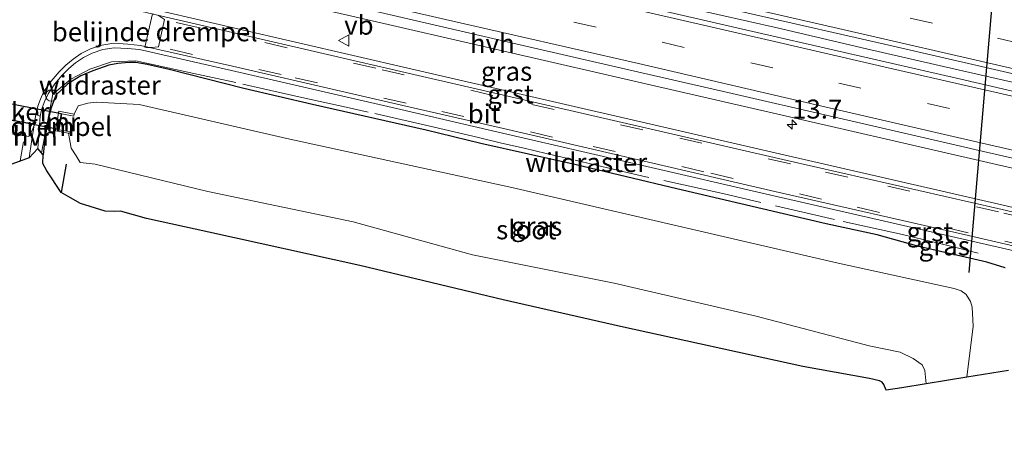
# Model space of a CAD drawing. Units: metres. Extents: x 29997 to 40008, y 370515 to 375003.
# Drawn here: x 37169 to 37299, y 371269 to 371324 of the extents above; entities that cross this region are included whole.
import ezdxf
from ezdxf.enums import TextEntityAlignment as Align

# ---------------------------------------------------------------- set-up
doc = ezdxf.new("R2010")
doc.units = ezdxf.units.M
doc.linetypes.add('IE-TERREINAFSCHEIDING', pattern=[10, 8, -2])
doc.linetypes.add('VW-3-9_STREEP', pattern=[12, 3, -9])
doc.layers.get('0').update_dxf_attribs({"lineweight": 25})
for name, color, linetype, lineweight in [('B-ME-AM-KILOMETR-S-B1', 7, 'Continuous', 18), ('B-ME-BV-GELEIDECONSTRUCTIE-GELEIDERAIL-L-B1', 213, 'BV-GELEIDERAIL', 18), ('B-ME-GW-INSTEEKWATERGANG-L-B1', 10, 'Continuous', 25), ('B-ME-IE-GRASLAND-GV-B6', 93, 'Continuous', 18), ('B-ME-IE-INRICHTINGSELEMENT-S-B1', 253, 'Continuous', 18), ('B-ME-IE-TERREINAFSCHEIDING-RASTERHEKWERK-L-B1', 8, 'IE-TERREINAFSCHEIDING', 18), ('B-ME-KG-KADASTRAAL-OPNAMEDTMGRENS-L-B1', 10, 'Continuous', 25), ('B-ME-KW-DUIKER-GV-B6', 10, 'Continuous', 25), ('B-ME-KW-DUIKER-L-B1', 10, 'Continuous', 25), ('B-ME-MW-MUUR-GV-B6', 8, 'IE-TERREINAFSCHEIDING-KUNSTMATIG', 18), ('B-ME-OG-WATER-GV-B6', 153, 'Continuous', 18), ('B-ME-VH-DREMPEL-GV-B6', 8, 'Continuous', 18), ('B-ME-VH-VERH_SOORT-BITUMEN-GV-B6', 8, 'IE-TERREINAFSCHEIDING-NATUURLIJK-HOUTWAL', 18), ('B-ME-VH-VERH_SOORT-GV-B6', 8, 'Continuous', 18), ('B-ME-VH-VERH_SOORT-HALF_VERHARDING-GV-B6', 8, 'IE-TERREINAFSCHEIDING-NATUURLIJK-HOUTWAL', 18), ('B-ME-VW-MARKERING-39STREEP-015-L-B1', 255, 'VW-3-9_STREEP', 18), ('B-ME-VW-MARKERING-STREEP-015-L-B1', 7, 'Continuous', 18), ('B-ME-VW-MEUBILAIR_WEGMEUBILAIR-VERKEERSBORD-S-B1', 8, 'Continuous', 18)]:
    doc.layers.add(name, color=color, linetype=linetype, lineweight=lineweight)
doc.styles.add('NLCS-ISO', font='NLCS-ISO.TTF')
doc.linetypes.add('BV-GELEIDERAIL', pattern='A,10,-3,[108,NLCS.SHX,S=1,R=0,X=0,Y=0],-3', length=16)
doc.linetypes.add('IE-TERREINAFSCHEIDING-KUNSTMATIG', pattern='A,4,[82,NLCS.SHX,S=0.75,R=90,X=0,Y=0],4,-2', length=10)
doc.linetypes.add('IE-TERREINAFSCHEIDING-NATUURLIJK-HOUTWAL', pattern='A,7,-1.5,[67,NLCS.SHX,S=0.75,R=45,X=0,Y=0],-1.5,7,-1.5,[70,NLCS.SHX,S=0.75,R=0,X=0,Y=0],-1.5', length=20)

# ---------------------------------------------------------------- blocks, each defined once
blk = doc.blocks.new('dtb')
blk.add_circle((0, 0), 0.75)
blk = doc.blocks.new('verkeersbord')
for p, q in [((0, 0.75), (-0.75, -0.625)), ((0.75, -0.625), (0, 0.75)), ((-0.75, -0.625), (0.75, -0.625))]:
    blk.add_line(p, q)
blk = doc.blocks.new('hecto')
for p, q in [((0, 0.625), (-0.625, 0)), ((0, -0.625), (0, 0.625)), ((-0.625, 0), (0.625, 0)), ((0.625, 0), (0, -0.625))]:
    blk.add_line(p, q)

msp = doc.modelspace()

# ---------------------------------------------------------------- linework, layer by layer
at = {"layer": 'B-ME-BV-GELEIDECONSTRUCTIE-GELEIDERAIL-L-B1'}
msp.add_polyline3d([(37304.06, 371314.73, 2.852), (37292.27, 371317.44, 2.863), (37280.59, 371320.13, 2.883), (37268.8, 371322.89, 2.879), (37260.99, 371324.64, 2.867), (37249.22, 371327.33, 2.862), (37237.63, 371330.04, 2.853), (37225.88, 371332.7, 2.859), (37214.19, 371335.41, 2.859), (37202.45, 371338.09, 2.867), (37194.65, 371339.92, 2.846), (37182.93, 371342.59, 2.846), (37171.28, 371345.27, 2.864), (37159.7, 371347.92, 2.904), (37147.21, 371350.81, 2.853), (37128.27, 371355.16, 2.864), (37112.67, 371358.71, 2.842), (37101.06, 371361.37, 2.825), (37089.53, 371364.03, 2.854), (37077.28, 371366.84, 2.845), (37065.9, 371369.49, 2.835), (37059.2032, 371371.0159, 2.8477)], dxfattribs=at)
at = {"layer": 'B-ME-GW-INSTEEKWATERGANG-L-B1'}
msp.add_polyline3d([(37298.874, 371291.248, 0.855), (37296.461, 371291.967, 0.814), (37287.4974, 371294.0308, 0.8901), (37281.9756, 371295.5803, 1.051), (37275.2689, 371297.0521, 1.0716), (37255.5599, 371301.6309, 1.0728), (37242.2779, 371304.8334, 1.14), (37229.7323, 371307.6252, 1.1327), (37222.5244, 371309.3711, 1.1014), (37207.5139, 371312.7521, 1.108), (37198.447, 371314.865, 1.215), (37188.62, 371317.381, 1.28), (37185.693, 371318.067, 1.385), (37184.193, 371318.326, 1.393), (37183.267, 371318.326, 1.333), (37181.84, 371318.197, 1.348), (37180.651, 371317.944, 1.281), (37178.5333, 371317.2107, 1.2961), (37176.936, 371316.533, 1.383), (37175.231, 371315.48, 1.444), (37173.642, 371313.995, 1.498), (37173.031, 371312.342, 1.453), (37172.664, 371310.8075, 1.5012), (37172.2226, 371308.2318, 1.6173), (37171.9655, 371306.1205, 1.7143)], dxfattribs=at)
at = {"layer": 'B-ME-IE-GRASLAND-GV-B6'}
for points in [[(37159.421, 371349.161, 2.116), (37172.687, 371346.115, 2.113), (37186.669, 371342.84, 2.105), (37211.1981, 371337.1979, 2.1171), (37248.9229, 371328.5253, 2.1135), (37282.939, 371320.7155, 2.1275), (37330.2981, 371309.8233, 2.122)], [(37324.3437, 371308.8604, 2.1543), (37292.4678, 371316.2465, 2.1405), (37264.0568, 371322.767, 2.1381), (37237.0939, 371328.9877, 2.1433), (37207.5464, 371335.7714, 2.1273), (37185.7058, 371340.7853, 2.1296), (37175.0487, 371343.2601, 2.1369), (37168.7625, 371344.7068, 2.1213)], [(37154.6135, 371337.7909, 1.8491), (37174.1043, 371333.3069, 1.888), (37175.2191, 371333.0504, 1.8862), (37193.5952, 371328.8228, 1.8577), (37193.7555, 371328.7859, 1.8577), (37213.086, 371324.3387, 1.8586), (37232.5769, 371319.8547, 1.8721), (37252.0677, 371315.3706, 1.879), (37271.5586, 371310.8865, 1.8792), (37291.0494, 371306.4025, 1.8828), (37330.206, 371297.3941, 1.8841)], [(37318.67, 371294.857, 1.555), (37298.03, 371299.621, 1.517), (37270.25, 371306.004, 1.535), (37220.493, 371317.492, 1.549), (37197.68, 371322.768, 1.516), (37173.368, 371328.405, 1.662), (37147.581, 371334.288, 1.473)], [(37298.874, 371291.248, 0.855), (37296.461, 371291.967, 0.814), (37287.4974, 371294.0308, 0.8901), (37281.9756, 371295.5803, 1.051), (37275.2689, 371297.0521, 1.0716), (37255.5599, 371301.6309, 1.0728), (37242.2779, 371304.8334, 1.14), (37229.7323, 371307.6252, 1.1327), (37222.5244, 371309.3711, 1.1014), (37207.5139, 371312.7521, 1.108), (37198.447, 371314.865, 1.215), (37188.62, 371317.381, 1.28), (37185.693, 371318.067, 1.385), (37184.193, 371318.326, 1.393), (37183.267, 371318.326, 1.333), (37181.84, 371318.197, 1.348), (37180.651, 371317.944, 1.281), (37178.5333, 371317.2107, 1.2961), (37176.936, 371316.533, 1.383), (37175.231, 371315.48, 1.444), (37173.642, 371313.995, 1.498), (37173.031, 371312.342, 1.453), (37172.664, 371310.8075, 1.5012), (37172.2226, 371308.2318, 1.6173), (37171.9655, 371306.1205, 1.7143), (37171.298, 371306.985, 1.638), (37171.596, 371311.253, 1.665), (37171.7189, 371311.8298, 1.665), (37171.854, 371312.328, 1.637), (37172.187, 371313.2681, 1.665), (37172.621, 371314.188, 1.573), (37173.5239, 371315.4962, 1.5734), (37174.497, 371316.646, 1.523), (37175.3797, 371317.521, 1.5734), (37176.248, 371318.259, 1.505), (37177.3098, 371318.9882, 1.5734), (37178.44, 371319.555, 1.494), (37179.8611, 371320.0218, 1.5734), (37181.338, 371320.256, 1.475), (37183.0953, 371320.1648, 1.4501), (37184.699, 371320.017, 1.463), (37196.806, 371317.255, 1.393), (37219.147, 371312.095, 1.429), (37232.578, 371308.996, 1.388), (37268.367, 371300.743, 1.401), (37293.907, 371294.901, 1.368), (37302.5654, 371292.8816, 1.3829)], [(37299.2974, 371277.7126, 0.341), (37293.8082, 371276.8168, -0.45), (37294.6717, 371283.5559, -0.45), (37294.5428, 371286.0391, -0.45), (37294.3056, 371286.7746, -0.45), (37293.737, 371287.7161, -0.45), (37293.0831, 371288.183, -0.45), (37292.1577, 371288.5223, -0.45), (37276.8481, 371291.844, -0.45), (37233.82, 371301.8412, -0.45), (37204.1354, 371308.2911, -0.45), (37184.6291, 371312.7643, -0.45), (37178.9933, 371313.0775, -0.45), (37177.8698, 371312.9485, -0.45), (37176.6174, 371312.58, -0.45), (37176.0833, 371311.4987, -0.472), (37174.0702, 371311.8933, 0.5337), (37173.59, 371309.2902, 0.5287), (37175.3445, 371309.0056, -0.3873), (37175.667, 371307, -0.481), (37176.318, 371306.005, -0.504), (37176.86, 371305.113, -0.46), (37178.85, 371304.918, -0.461), (37193.718, 371301.285, -0.498), (37212.868, 371297.302, -0.503), (37228.635, 371292.96, -0.489), (37247.3, 371289.189, -0.488), (37266.036, 371284.838, -0.495), (37280.916, 371280.933, -0.484), (37285.035, 371280.111, -0.461), (37286.762, 371279.256, -0.459), (37287.929, 371278.426, -0.511), (37288.2588, 371277.6915, -0.522), (37288.468, 371275.9453, -0.522), (37285.2604, 371275.4218, -0.2), (37283.1657, 371275.0799, 0.8906), (37282.877, 371275.866, 0.821), (37282.6446, 371276.1561, 0.818), (37282.3, 371276.322, 0.815), (37281, 371276.63, 0.945), (37272.188, 371278.231, 1.046), (37248.129, 371283.491, 1.107), (37232.678, 371287.021, 1.165), (37213.752, 371291.539, 1.144), (37193.82, 371295.951, 1.167), (37185.6016, 371297.7329, 1.2579), (37182.2, 371298.72, 1.152), (37181.42, 371298.67, 1.205), (37180.1661, 371298.7266, 1.1821), (37176.9212, 371299.7227, 1.223), (37175.302, 371300.653, 1.485), (37174.352, 371301.168, 1.56), (37172.471, 371304.009, 1.68), (37171.945, 371304.978, 1.8), (37171.9655, 371306.1205, 1.7143), (37172.2226, 371308.2318, 1.6173), (37172.664, 371310.8075, 1.5012), (37173.031, 371312.342, 1.453), (37173.642, 371313.995, 1.498), (37175.231, 371315.48, 1.444), (37176.936, 371316.533, 1.383), (37178.5333, 371317.2107, 1.2961), (37180.651, 371317.944, 1.281), (37181.84, 371318.197, 1.348), (37183.267, 371318.326, 1.333), (37184.193, 371318.326, 1.393), (37185.693, 371318.067, 1.385), (37188.62, 371317.381, 1.28), (37198.447, 371314.865, 1.215), (37207.5139, 371312.7521, 1.108), (37222.5244, 371309.3711, 1.1014), (37229.7323, 371307.6252, 1.1327), (37242.2779, 371304.8334, 1.14), (37255.5599, 371301.6309, 1.0728), (37275.2689, 371297.0521, 1.0716), (37281.9756, 371295.5803, 1.051), (37287.4974, 371294.0308, 0.8901), (37296.461, 371291.967, 0.814), (37298.874, 371291.248, 0.855)]]:
    msp.add_polyline3d(points, dxfattribs=at)
at = {"layer": 'B-ME-IE-TERREINAFSCHEIDING-RASTERHEKWERK-L-B1'}
for points in [[(37191.8563, 371316.8671, 1.2633), (37184.2094, 371318.5469, 1.3187), (37181.0069, 371318.377, 1.3756), (37178.1515, 371317.4455, 1.3919), (37175.6478, 371316.0999, 1.4537), (37173.2532, 371314.1466, 1.5403), (37171.7442, 371306.4072, 1.7047)], [(37295.323, 371293.146, 1.296), (37291.1449, 371294.2349, 1.2884), (37285.3341, 371295.6272, 1.3331), (37276.3718, 371297.6023, 1.3172), (37261.6522, 371301.0236, 1.3452), (37249.9201, 371303.5893, 1.3177), (37241.216, 371305.6544, 1.3431), (37238.3378, 371306.3276, 1.2625), (37235.4111, 371306.9932, 1.3413), (37232.4264, 371307.6809, 1.2806), (37229.3845, 371308.4028, 1.368), (37223.5365, 371309.7866, 1.3115), (37214.8544, 371311.7764, 1.349), (37211.9558, 371312.4211, 1.2853), (37206.1089, 371313.7118, 1.3298), (37197.4169, 371315.658, 1.2156), (37191.8563, 371316.8671, 1.2633)]]:
    msp.add_polyline3d(points, dxfattribs=at)
at = {"layer": 'B-ME-KG-KADASTRAAL-OPNAMEDTMGRENS-L-B1'}
msp.add_polyline3d([(37299.2974, 371277.7126, 0.341), (37293.8082, 371276.8168, -0.45), (37288.468, 371275.9453, -0.522), (37285.2604, 371275.4218, -0.2), (37283.1657, 371275.0799, 0.8906), (37282.877, 371275.866, 0.821), (37282.6446, 371276.1561, 0.818), (37282.3, 371276.322, 0.815), (37281, 371276.63, 0.945), (37272.188, 371278.231, 1.046), (37248.129, 371283.491, 1.107), (37232.678, 371287.021, 1.165), (37213.752, 371291.539, 1.144), (37193.82, 371295.951, 1.167), (37185.6016, 371297.7329, 1.2579), (37182.2, 371298.72, 1.152), (37181.42, 371298.67, 1.205), (37180.1661, 371298.7266, 1.1821), (37176.9212, 371299.7227, 1.223), (37175.302, 371300.653, 1.485), (37174.352, 371301.168, 1.56), (37172.471, 371304.009, 1.68), (37171.945, 371304.978, 1.8), (37171.9655, 371306.1205, 1.7143), (37171.298, 371306.985, 1.638), (37170.123, 371305.754, 1.846), (37163.456, 371303.329, 1.956)], dxfattribs=at)
at = {"layer": 'B-ME-KW-DUIKER-GV-B6'}
msp.add_polyline3d([(37174.365, 371311.57, -0.4708), (37173.9867, 371309.465, -0.4708), (37161.0586, 371312.0103, -0.4678), (37161.4562, 371314.1118, -0.4718), (37174.365, 371311.57, -0.4708)], dxfattribs=at)
at = {"layer": 'B-ME-KW-DUIKER-L-B1'}
for p, q in [((37294.148, 371290.604, -0.114), (37298.114, 371336.762, -0.085)), ((37175.026, 371304.89, -0.082), (37174.3529, 371301.1675, -0.0789))]:
    msp.add_line(p, q, dxfattribs=at)
at = {"layer": 'B-ME-MW-MUUR-GV-B6'}
msp.add_polyline3d([(37174.0702, 371311.8933, 0.5337), (37176.0833, 371311.4987, -0.472), (37176.0313, 371311.2536, -0.4688), (37174.4635, 371311.5523, -0.4708), (37174.0851, 371309.4473, -0.4708), (37175.5496, 371309.1888, -0.4678), (37175.5121, 371308.9784, -0.4748), (37175.3445, 371309.0056, -0.3873), (37173.59, 371309.2902, 0.5287), (37174.0702, 371311.8933, 0.5337)], dxfattribs=at)
at = {"layer": 'B-ME-OG-WATER-GV-B6'}
msp.add_polyline3d([(37184.6291, 371312.7643, -0.45), (37204.1354, 371308.2911, -0.45), (37233.82, 371301.8412, -0.45), (37276.8481, 371291.844, -0.45), (37292.1577, 371288.5223, -0.45), (37293.0831, 371288.183, -0.45), (37293.737, 371287.7161, -0.45), (37294.3056, 371286.7746, -0.45), (37294.5428, 371286.0391, -0.45), (37294.6717, 371283.5559, -0.45), (37293.8082, 371276.8168, -0.45), (37288.468, 371275.9453, -0.522), (37288.2588, 371277.6915, -0.522), (37287.929, 371278.426, -0.511), (37286.762, 371279.256, -0.459), (37285.035, 371280.111, -0.461), (37280.916, 371280.933, -0.484), (37266.036, 371284.838, -0.495), (37247.3, 371289.189, -0.488), (37228.635, 371292.96, -0.489), (37212.868, 371297.302, -0.503), (37193.718, 371301.285, -0.498), (37178.85, 371304.918, -0.461), (37176.86, 371305.113, -0.46), (37176.318, 371306.005, -0.504), (37175.667, 371307, -0.481), (37175.3445, 371309.0056, -0.3873), (37175.5121, 371308.9784, -0.4748), (37175.5496, 371309.1888, -0.4678), (37174.0851, 371309.4473, -0.4708), (37174.4635, 371311.5523, -0.4708), (37176.0313, 371311.2536, -0.4688), (37176.0833, 371311.4987, -0.472), (37176.6174, 371312.58, -0.45), (37177.8698, 371312.9485, -0.45), (37178.9933, 371313.0775, -0.45), (37184.6291, 371312.7643, -0.45)], dxfattribs=at)
at = {"layer": 'B-ME-VH-DREMPEL-GV-B6'}
for points in [[(37187.2, 371320.36, 1.426), (37186.17, 371320.27, 1.437), (37185.628, 371320.294, 1.43), (37185.405, 371320.344, 1.434), (37186.418, 371324.72, 1.569), (37186.599, 371324.68, 1.559), (37187.18, 371324.5, 1.559), (37187.98, 371323.98, 1.525), (37187.2, 371320.36, 1.426)], [(37170.57, 371309.41, 1.736), (37170.08, 371308.56, 1.776), (37164.62, 371309.38, 1.779), (37164.47, 371310.29, 1.729), (37164.476, 371310.933, 1.685), (37164.506, 371311.132, 1.684), (37170.826, 371310.219, 1.688), (37170.789, 371310.025, 1.693), (37170.57, 371309.41, 1.736)]]:
    msp.add_polyline3d(points, dxfattribs=at)
at = {"layer": 'B-ME-VH-VERH_SOORT-BITUMEN-GV-B6'}
for points in [[(37330.2981, 371309.8233, 2.122), (37282.939, 371320.7155, 2.1275), (37248.9229, 371328.5253, 2.1135), (37211.1981, 371337.1979, 2.1171), (37186.669, 371342.84, 2.105), (37172.687, 371346.115, 2.113), (37159.421, 371349.161, 2.116)], [(37168.7625, 371344.7068, 2.1213), (37175.0487, 371343.2601, 2.1369), (37185.7058, 371340.7853, 2.1296), (37207.5464, 371335.7714, 2.1273), (37237.0939, 371328.9877, 2.1433), (37264.0568, 371322.767, 2.1381), (37292.4678, 371316.2465, 2.1405), (37324.3437, 371308.8604, 2.1543)], [(37322.4599, 371300.5008, 1.862), (37295.4443, 371306.7224, 1.859), (37290.5399, 371307.8565, 1.856), (37262.2839, 371314.3402, 1.883), (37248.834, 371317.4464, 1.856), (37235.4538, 371320.5091, 1.866), (37212.8835, 371325.7175, 1.824), (37205.53, 371327.3845, 1.837), (37173.0972, 371334.8348, 1.791), (37155.2626, 371338.949, 1.835)], [(37147.469, 371333.727, 1.463), (37173.21, 371327.806, 1.655), (37197.5317, 371322.132, 1.498), (37220.31, 371316.851, 1.519), (37270.124, 371305.404, 1.503), (37297.897, 371299.055, 1.498), (37318.535, 371294.28, 1.512)], [(37316.785, 371290.203, 1.387), (37294.024, 371295.479, 1.361), (37268.507, 371301.32, 1.405), (37232.716, 371309.586, 1.376), (37219.267, 371312.695, 1.427), (37196.958, 371317.836, 1.374), (37184.826, 371320.554, 1.447), (37183.1428, 371320.7485, 1.4676), (37181.303, 371320.854, 1.468), (37179.7199, 371320.5989, 1.5143), (37178.231, 371320.105, 1.501), (37177.0131, 371319.4869, 1.5143), (37175.934, 371318.741, 1.514), (37174.9881, 371317.9537, 1.6689), (37174.087, 371317.08, 1.521), (37173.042, 371315.8703, 1.6689), (37172.078, 371314.497, 1.581), (37171.6296, 371313.4941, 1.6689), (37171.299, 371312.538, 1.638), (37171.1442, 371311.9719, 1.6689), (37171.028, 371311.454, 1.669), (37170.45, 371307.859, 1.763), (37170.123, 371305.754, 1.846), (37163.456, 371303.329, 1.956)]]:
    msp.add_polyline3d(points, dxfattribs=at)
at = {"layer": 'B-ME-VH-VERH_SOORT-GV-B6'}
for points in [[(37318.535, 371294.28, 1.512), (37297.897, 371299.055, 1.498), (37270.124, 371305.404, 1.503), (37220.31, 371316.851, 1.519), (37197.5317, 371322.132, 1.498), (37173.21, 371327.806, 1.655), (37147.469, 371333.727, 1.463), (37123.885, 371339.077, 1.492), (37100.331, 371344.524, 1.5), (37076.84, 371349.912, 1.531), (37055.243, 371354.895, 1.518), (37055.377, 371355.456, 1.533), (37076.963, 371350.53, 1.542), (37100.485, 371345.099, 1.539), (37124.044, 371339.661, 1.523), (37147.581, 371334.288, 1.473), (37173.368, 371328.405, 1.662), (37197.68, 371322.768, 1.516), (37220.493, 371317.492, 1.549), (37270.25, 371306.004, 1.535), (37298.03, 371299.621, 1.517), (37318.67, 371294.857, 1.555)], [(37302.5654, 371292.8816, 1.3829), (37293.907, 371294.901, 1.368), (37268.367, 371300.743, 1.401), (37232.578, 371308.996, 1.388), (37219.147, 371312.095, 1.429), (37196.806, 371317.255, 1.393), (37184.699, 371320.017, 1.463), (37183.0953, 371320.1648, 1.4501), (37181.338, 371320.256, 1.475), (37179.8611, 371320.0218, 1.5734), (37178.44, 371319.555, 1.494), (37177.3098, 371318.9882, 1.5734), (37176.248, 371318.259, 1.505), (37175.3797, 371317.521, 1.5734), (37174.497, 371316.646, 1.523), (37173.5239, 371315.4962, 1.5734), (37172.621, 371314.188, 1.573), (37172.187, 371313.2681, 1.665), (37171.854, 371312.328, 1.637), (37171.7189, 371311.8298, 1.665), (37171.596, 371311.253, 1.665), (37171.028, 371311.454, 1.669), (37171.1442, 371311.9719, 1.6689), (37171.299, 371312.538, 1.638), (37171.6296, 371313.4941, 1.6689), (37172.078, 371314.497, 1.581), (37173.042, 371315.8703, 1.6689), (37174.087, 371317.08, 1.521), (37174.9881, 371317.9537, 1.6689), (37175.934, 371318.741, 1.514), (37177.0131, 371319.4869, 1.5143), (37178.231, 371320.105, 1.501), (37179.7199, 371320.5989, 1.5143), (37181.303, 371320.854, 1.468), (37183.1428, 371320.7485, 1.4676), (37184.826, 371320.554, 1.447), (37196.958, 371317.836, 1.374), (37219.267, 371312.695, 1.427), (37232.716, 371309.586, 1.376), (37268.507, 371301.32, 1.405), (37294.024, 371295.479, 1.361), (37316.785, 371290.203, 1.387)]]:
    msp.add_polyline3d(points, dxfattribs=at)
at = {"layer": 'B-ME-VH-VERH_SOORT-HALF_VERHARDING-GV-B6'}
for points in [[(37155.2626, 371338.949, 1.835), (37173.0972, 371334.8348, 1.791), (37205.53, 371327.3845, 1.837), (37212.8835, 371325.7175, 1.824), (37235.4538, 371320.5091, 1.866), (37248.834, 371317.4464, 1.856), (37262.2839, 371314.3402, 1.883), (37290.5399, 371307.8565, 1.856), (37295.4443, 371306.7224, 1.859), (37322.4599, 371300.5008, 1.862)], [(37330.206, 371297.3941, 1.8841), (37291.0494, 371306.4025, 1.8828), (37271.5586, 371310.8865, 1.8792), (37252.0677, 371315.3706, 1.879), (37232.5769, 371319.8547, 1.8721), (37213.086, 371324.3387, 1.8586), (37193.7555, 371328.7859, 1.8577), (37193.5952, 371328.8228, 1.8577), (37175.2191, 371333.0504, 1.8862), (37174.1043, 371333.3069, 1.888), (37154.6135, 371337.7909, 1.8491)], [(37171.596, 371311.253, 1.665), (37171.298, 371306.985, 1.638), (37170.123, 371305.754, 1.846), (37170.45, 371307.859, 1.763), (37171.028, 371311.454, 1.669), (37171.596, 371311.253, 1.665)]]:
    msp.add_polyline3d(points, dxfattribs=at)
at = {"layer": 'B-ME-VW-MARKERING-39STREEP-015-L-B1'}
msp.add_line((37168.9384, 371305.3231, 1.8998), (37169.4, 371307.86, 1.82), dxfattribs=at)
for points in [[(37061.5734, 371375.8492, 2.0153), (37077.11, 371372.27, 2.022), (37111.81, 371364.32, 2.017), (37147.44, 371356.11, 2.016), (37158.38, 371353.6, 2.009), (37181.57, 371348.27, 1.992), (37204.78, 371342.91, 2.006), (37228.16, 371337.55, 2.014), (37251.32, 371332.22, 2.008), (37274.67, 371326.84, 2.015), (37297.88, 371321.5, 2.013), (37321.07, 371316.17, 2.018), (37344.28, 371310.85, 2.017), (37367.54, 371305.49, 2.013), (37390.84, 371300.14, 2.038), (37413.93, 371294.8, 2.023), (37415.0469, 371294.5403, 2.0235)], [(37056.8604, 371366.2385, 2.0122), (37067.53, 371363.81, 2.009), (37091.09, 371358.36, 2.009), (37114.03, 371353.09, 2.008), (37137.4, 371347.69, 2.017), (37146.05, 371345.69, 2.018), (37160.59, 371342.37, 2.022), (37183.87, 371336.99, 2.016), (37207.13, 371331.68, 2.026), (37230.29, 371326.3, 2.039), (37253.62, 371320.98, 2.056), (37276.92, 371315.58, 2.053), (37300.24, 371310.26, 2.049), (37323.5, 371304.89, 2.036), (37346.74, 371299.53, 2.047), (37369.94, 371294.24, 2.037), (37393.23, 371288.86, 2.038), (37410.2912, 371284.9415, 2.0439)], [(37189.52, 371323.6, 1.49), (37201.24, 371320.93, 1.507), (37216.7, 371317.36, 1.523), (37236.45, 371312.77, 1.497), (37255.95, 371308.34, 1.519), (37275.18, 371303.86, 1.498), (37283.39, 371302, 1.484), (37298.72, 371298.45, 1.482), (37310.78, 371295.68, 1.516), (37322.34, 371293.05, 1.483), (37333.93, 371290.34, 1.497), (37345.65, 371287.67, 1.509), (37357.34, 371284.98, 1.487), (37368.92, 371282.33, 1.513), (37380.76, 371279.6, 1.493), (37392.84, 371276.8, 1.509), (37404.03, 371274.22, 1.513), (37404.8827, 371274.0251, 1.5118), (37411.7495, 371272.4557, 1.5019)], [(37188.74, 371320.05, 1.38), (37205.23, 371316.29, 1.409), (37224.57, 371311.84, 1.426), (37244.52, 371307.25, 1.409), (37260.06, 371303.7, 1.404), (37279.36, 371299.22, 1.393), (37298.84, 371294.75, 1.372), (37318.34, 371290.27, 1.386), (37338.02, 371285.73, 1.404), (37357.46, 371281.29, 1.379), (37376.98, 371276.78, 1.409), (37396.43, 371272.32, 1.394), (37403.2526, 371270.735, 1.3885), (37410.6532, 371269.0158, 1.3825)]]:
    msp.add_polyline3d(points, dxfattribs=at)
at = {"layer": 'B-ME-VW-MARKERING-STREEP-015-L-B1'}
for points in [[(37413.4791, 371291.376, 2.1246), (37407.01, 371292.87, 2.122), (37384.24, 371298.1, 2.135), (37362.16, 371303.23, 2.117), (37341.08, 371308.04, 2.118), (37320.29, 371312.84, 2.108), (37299.45, 371317.59, 2.102), (37276.9, 371322.81, 2.103), (37253.24, 371328.26, 2.104), (37231.39, 371333.28, 2.095), (37207.63, 371338.74, 2.102), (37187.79, 371343.29, 2.098), (37167.11, 371348.06, 2.113), (37147.38, 371352.61, 2.093), (37121.48, 371358.57, 2.095), (37096.1, 371364.38, 2.096), (37075.31, 371369.17, 2.093), (37060.0194, 371372.6804, 2.0885)], [(37058.4122, 371369.403, 2.1077), (37060.22, 371368.99, 2.109), (37084.49, 371363.39, 2.107), (37109.47, 371357.66, 2.096), (37131.34, 371352.6, 2.117), (37146.62, 371349.1, 2.109), (37163.31, 371345.28, 2.093), (37189.35, 371339.26, 2.103), (37207.67, 371335.06, 2.119), (37226.56, 371330.68, 2.125), (37241.68, 371327.24, 2.129), (37252.02, 371324.87, 2.146), (37268.46, 371321.09, 2.138), (37284.03, 371317.49, 2.135), (37299.07, 371314.04, 2.136), (37322.87, 371308.54, 2.135), (37336.26, 371305.49, 2.145), (37348.18, 371302.73, 2.136), (37367.57, 371298.3, 2.124), (37391.28, 371292.81, 2.139), (37408.45, 371288.87, 2.129), (37411.846, 371288.0798, 2.1324)], [(37408.7017, 371281.7334, 1.9541), (37396.61, 371284.53, 1.952), (37373.22, 371289.93, 1.954), (37350.19, 371295.18, 1.952), (37333.42, 371298.98, 1.953), (37311.19, 371304.15, 1.965), (37292, 371308.56, 1.952), (37269.79, 371313.69, 1.956), (37250.49, 371318.17, 1.956), (37225.04, 371324, 1.948), (37204.04, 371328.84, 1.934), (37185.29, 371333.11, 1.912), (37161.65, 371338.56, 1.926), (37144.36, 371342.54, 1.926), (37121.02, 371347.91, 1.936), (37095.28, 371353.8, 1.922), (37070.33, 371359.61, 1.927), (37055.2791, 371363.014, 1.9313)]]:
    msp.add_polyline3d(points, dxfattribs=at)

# ---------------------------------------------------------------- block references
at = {"layer": 'B-ME-AM-KILOMETR-S-B1', "rotation": 90}
msp.add_blockref('hecto', (37270.7685, 371310.1387, 1.7653), dxfattribs=at)
at = {"layer": 'B-ME-IE-INRICHTINGSELEMENT-S-B1', "rotation": 90}
msp.add_blockref('dtb', (37173.057, 371313.95, 1.543), dxfattribs=at)
at = {"layer": 'B-ME-VW-MEUBILAIR_WEGMEUBILAIR-VERKEERSBORD-S-B1', "rotation": 90}
msp.add_blockref('verkeersbord', (37211.6883, 371321.2013, 1.6898), dxfattribs=at)

# ---------------------------------------------------------------- texts
at = {"layer": 'B-ME-AM-KILOMETR-S-B1', "ltscale": 0.2, "style": 'NLCS-ISO'}
msp.add_text('13.7', height=2.5, dxfattribs=at).set_placement((37270.7685, 371310.1387, 1.7653), align=Align.BOTTOM_LEFT)
at = {"layer": 'B-ME-IE-GRASLAND-GV-B6', "ltscale": 0.2, "style": 'NLCS-ISO'}
for p in [(37233.1048, 371317.1477), (37237.0715, 371296.703), (37290.844, 371294.129)]:
    msp.add_text('gras', height=2.5, dxfattribs=at).set_placement(p, align=Align.MIDDLE_CENTER)
at = {"layer": 'B-ME-IE-TERREINAFSCHEIDING-RASTERHEKWERK-L-B1', "ltscale": 0.2, "style": 'NLCS-ISO'}
for p in [(37179.4573, 371315.3309), (37243.6167, 371305.1205)]:
    msp.add_text('wildraster', height=2.5, dxfattribs=at).set_placement(p, align=Align.MIDDLE_CENTER)
at = {"layer": 'B-ME-KW-DUIKER-GV-B6', "ltscale": 0.2, "style": 'NLCS-ISO'}
msp.add_text('duiker', height=2.5, dxfattribs=at).set_placement((37167.7165, 371311.7886), align=Align.MIDDLE_CENTER)
at = {"layer": 'B-ME-MW-MUUR-GV-B6', "ltscale": 0.2, "style": 'NLCS-ISO'}
msp.add_text('mr', height=2.5, dxfattribs=at).set_placement((37174.6056, 371310.4705), align=Align.MIDDLE_CENTER)
at = {"layer": 'B-ME-OG-WATER-GV-B6', "ltscale": 0.2, "style": 'NLCS-ISO'}
msp.add_text('sloot', height=2.5, dxfattribs=at).set_placement((37235.7238, 371296.2496), align=Align.MIDDLE_CENTER)
at = {"layer": 'B-ME-VH-DREMPEL-GV-B6', "ltscale": 0.2, "style": 'NLCS-ISO'}
for p in [(37186.696, 371322.3553), (37167.5293, 371309.8658)]:
    msp.add_text('belijnde drempel', height=2.5, dxfattribs=at).set_placement(p, align=Align.MIDDLE_CENTER)
at = {"layer": 'B-ME-VH-VERH_SOORT-BITUMEN-GV-B6', "ltscale": 0.2, "style": 'NLCS-ISO'}
msp.add_text('bit', height=2.5, dxfattribs=at).set_placement((37230.1532, 371311.5588), align=Align.MIDDLE_CENTER)
at = {"layer": 'B-ME-VH-VERH_SOORT-GV-B6', "ltscale": 0.2, "style": 'NLCS-ISO'}
for p in [(37233.6265, 371314.1425), (37288.9383, 371295.991)]:
    msp.add_text('grst', height=2.5, dxfattribs=at).set_placement(p, align=Align.MIDDLE_CENTER)
at = {"layer": 'B-ME-VH-VERH_SOORT-HALF_VERHARDING-GV-B6', "ltscale": 0.2, "style": 'NLCS-ISO'}
for p in [(37231.2292, 371320.8231), (37170.9302, 371308.6089)]:
    msp.add_text('hvh', height=2.5, dxfattribs=at).set_placement(p, align=Align.MIDDLE_CENTER)
at = {"layer": 'B-ME-VW-MEUBILAIR_WEGMEUBILAIR-VERKEERSBORD-S-B1', "ltscale": 0.2, "style": 'NLCS-ISO'}
msp.add_text('vb', height=2.5, dxfattribs=at).set_placement((37211.6883, 371321.2013, 1.6898), align=Align.BOTTOM_LEFT)

doc.saveas('drawing.dxf')
